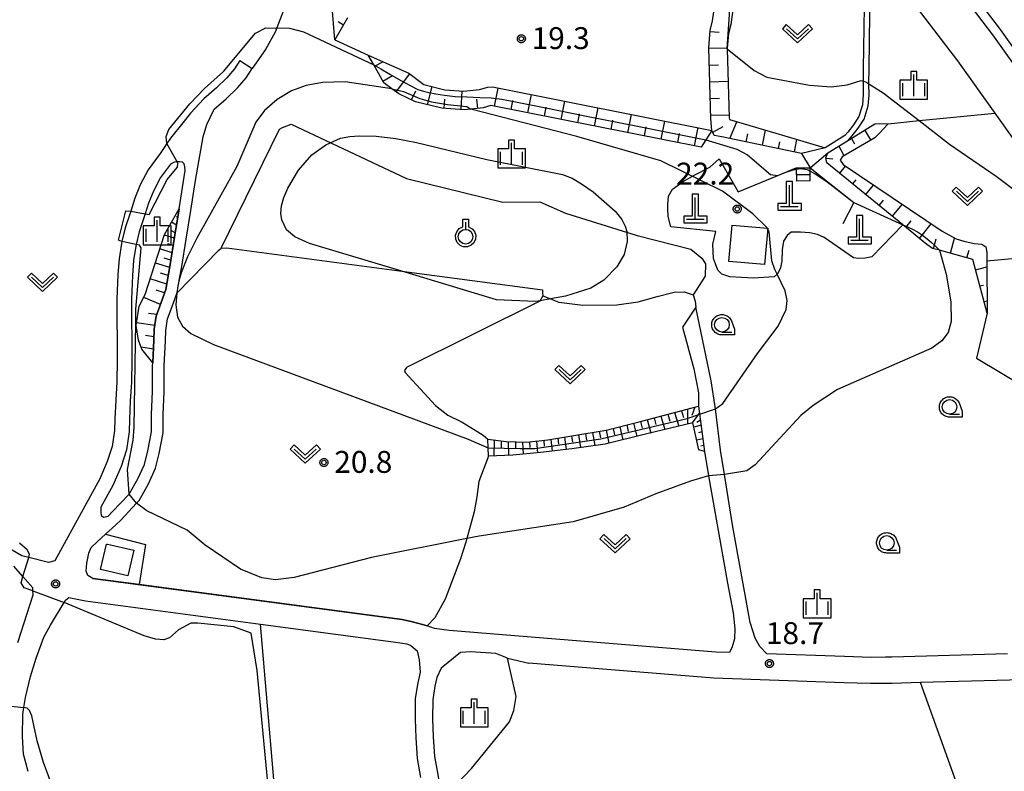
# Model space of a CAD drawing. Extents: x -28000 to -26000, y 100500 to 102000.
# Drawn here: x -27834 to -27665, y 101783 to 101912 of the extents above; entities that cross this region are included whole.
import ezdxf

# ---------------------------------------------------------------- set-up
doc = ezdxf.new("R2010")
doc.units = 0
for name, color, linetype in [('2101000', 7, 'Continuous'), ('2101001', 7, 'Continuous'), ('2213000', 7, 'Continuous'), ('2214000', 3, 'Continuous'), ('2214111', 3, 'Continuous'), ('2214121', 3, 'Continuous'), ('2214990', 3, 'Continuous'), ('3001000', 4, 'Continuous'), ('4201000', 7, 'Continuous'), ('6101110', 6, 'Continuous'), ('6101121', 6, 'Continuous'), ('6101990', 6, 'Continuous'), ('6110000', 1, 'Continuous'), ('6301000', 3, 'Continuous'), ('6302000', 3, 'Continuous'), ('6313000', 3, 'Continuous'), ('6319000', 3, 'Continuous'), ('6331000', 3, 'Continuous'), ('6334000', 3, 'Continuous'), ('7101000', 2, 'Continuous'), ('7101001', 8, 'Continuous'), ('7102000', 6, 'Continuous'), ('7102001', 8, 'Continuous'), ('7312000', 1, 'Continuous'), ('CLIP_BOX', 4, 'Continuous')]:
    doc.layers.add(name, color=color, linetype=linetype)
doc.styles.add('PlotAnnotation', font='MS Gothic.ttf')

# ---------------------------------------------------------------- blocks, each defined once
blk = doc.blocks.new('420100')
at = {"layer": '4201000'}
for points in [[(0, 0), (0, 1.5)], [(0.6, 0), (-0.6, 0)]]:
    blk.add_lwpolyline(points, dxfattribs=at)
at = {"layer": 'CLIP_BOX'}
blk.add_lwpolyline([(-0.784, -0.224), (0.823, -0.227), (0.823, 0.233), (0.219, 0.233), (0.219, 1.731), (-0.218, 1.731), (-0.218, 0.233), (-0.785, 0.233)], close=True, dxfattribs=at)
blk = doc.blocks.new('631300')
at = {"layer": '6313000'}
blk.add_lwpolyline([(0.75, 0.35), (0, -0.35), (-0.75, 0.35)], dxfattribs=at)
at = {"layer": 'CLIP_BOX'}
blk.add_lwpolyline([(1.033, 0.34), (0.76, 0.633), (0, -0.076), (-0.76, 0.633), (-1.033, 0.34), (0, -0.624)], close=True, dxfattribs=at)
blk = doc.blocks.new('631900')
at = {"layer": '6319000'}
blk.add_lwpolyline([(0, 0.75), (0, 0.25)], dxfattribs=at)
blk.add_circle((0, -0.25), 0.5, dxfattribs=at)
at = {"layer": 'CLIP_BOX'}
blk.add_lwpolyline([(-0.2, 0.95), (0.2, 0.95), (0.2, 0.421), (0.44, 0.293), (0.604, 0.1), (0.693, -0.151), (0.677, -0.419), (0.565, -0.662), (0.375, -0.84), (0.129, -0.939), (-0.139, -0.934), (-0.377, -0.848), (-0.575, -0.652), (-0.677, -0.42), (-0.695, -0.151), (-0.607, 0.096), (-0.432, 0.304), (-0.2, 0.421), (-0.2, 0.95)], dxfattribs=at)
blk = doc.blocks.new('633100')
at = {"layer": '6331000'}
blk.add_lwpolyline([(0, -0.5), (0.67, -0.5)], dxfattribs=at)
blk.add_circle((0, 0), 0.5, dxfattribs=at)
at = {"layer": 'CLIP_BOX'}
blk.add_lwpolyline([(0.87, -0.3), (0.87, -0.7), (0, -0.7), (-0.074, -0.695), (-0.146, -0.684), (-0.216, -0.666), (-0.282, -0.64), (-0.35, -0.606), (-0.414, -0.564), (-0.469, -0.521), (-0.52, -0.469), (-0.568, -0.408), (-0.608, -0.35), (-0.64, -0.281), (-0.666, -0.214), (-0.686, -0.144), (-0.697, -0.071), (-0.699, 0.003), (-0.695, 0.075), (-0.684, 0.148), (-0.665, 0.216), (-0.64, 0.281), (-0.606, 0.349), (-0.565, 0.412), (-0.522, 0.467), (-0.467, 0.52), (-0.41, 0.568), (-0.349, 0.607), (-0.283, 0.641), (-0.215, 0.665), (-0.148, 0.684), (-0.072, 0.696), (0, 0.7), (0.074, 0.696), (0.147, 0.685), (0.219, 0.666), (0.283, 0.639), (0.355, 0.605), (0.416, 0.562), (0.472, 0.518), (0.525, 0.463), (0.57, 0.407), (0.609, 0.346), (0.646, 0.273)], close=True, dxfattribs=at)
blk = doc.blocks.new('633400')
at = {"layer": '6334000'}
for points in [[(0, -0.75), (0, 0.75)], [(-0.75, -0.75), (-0.75, 0.15)], [(0.75, -0.75), (0.75, 0.15)]]:
    blk.add_lwpolyline(points, dxfattribs=at)
at = {"layer": 'CLIP_BOX'}
blk.add_lwpolyline([(-0.95, -0.95), (0.95, -0.95), (0.95, 0.35), (0.2, 0.35), (0.2, 0.95), (-0.2, 0.95), (-0.2, 0.35), (-0.95, 0.35), (-0.95, -0.95)], dxfattribs=at)
blk = doc.blocks.new('731200')
at = {"layer": '7312000'}
blk.add_circle((0, 0), 0.15, dxfattribs=at)
at = {"layer": 'CLIP_BOX'}
blk.add_lwpolyline([(-0.209, -0.178), (-0.219, -0.166), (-0.237, -0.14), (-0.251, -0.113), (-0.258, -0.094), (-0.265, -0.075), (-0.269, -0.057), (-0.273, -0.031), (-0.275, -0.008), (-0.274, 0.024), (-0.27, 0.054), (-0.266, 0.071), (-0.261, 0.088), (-0.255, 0.104), (-0.246, 0.124), (-0.239, 0.136), (-0.228, 0.154), (-0.219, 0.166), (-0.202, 0.187), (-0.189, 0.199), (-0.169, 0.217), (-0.151, 0.23), (-0.135, 0.239), (-0.113, 0.251), (-0.101, 0.256), (-0.082, 0.262), (-0.056, 0.269), (-0.04, 0.272), (-0.016, 0.275), (0.004, 0.275), (0.022, 0.274), (0.042, 0.272), (0.065, 0.267), (0.079, 0.264), (0.108, 0.253), (0.121, 0.247), (0.143, 0.235), (0.16, 0.224), (0.18, 0.208), (0.194, 0.194), (0.206, 0.182), (0.222, 0.162), (0.233, 0.146), (0.249, 0.116), (0.257, 0.097), (0.264, 0.075), (0.269, 0.057), (0.273, 0.032), (0.275, 0.014), (0.275, -0.008), (0.274, -0.023), (0.271, -0.048), (0.267, -0.067), (0.261, -0.088), (0.249, -0.117), (0.23, -0.151), (0.219, -0.166), (0.204, -0.184), (0.189, -0.199), (0.172, -0.215), (0.154, -0.228), (0.136, -0.239), (0.124, -0.246), (0.107, -0.253), (0.09, -0.26), (0.071, -0.266), (0.044, -0.271), (0.028, -0.274), (0.009, -0.275), (-0.009, -0.275), (-0.024, -0.274), (-0.041, -0.272), (-0.063, -0.268), (-0.086, -0.261), (-0.101, -0.256), (-0.115, -0.25), (-0.133, -0.241), (-0.148, -0.231), (-0.17, -0.216), (-0.182, -0.206), (-0.197, -0.192)], close=True, dxfattribs=at)

msp = doc.modelspace()

# ---------------------------------------------------------------- linework, layer by layer
at = {"layer": '2101000', "flags": 128}
for points in [[(-27657.81, 101898.68), (-27665.83, 101909.93), (-27674.43, 101921.26), (-27677.65, 101925.49), (-27679.59, 101928.05), (-27698.62, 101952.53), (-27699.64, 101953.9), (-27698.19, 101954.83), (-27697.44, 101955.07), (-27695.95, 101954.95), (-27693.74, 101954.73), (-27691.92, 101954.54), (-27687.08, 101953.3), (-27681.67, 101950.91), (-27677.71, 101948.74), (-27675.74, 101947.66), (-27672.91, 101945.7), (-27671.37, 101943.26), (-27666.23, 101938.05), (-27662.34, 101934.99)], [(-27698.38, 101886.21), (-27695.36, 101888.77), (-27691.8, 101890.98), (-27691.17, 101891.71), (-27690.17, 101893.02), (-27689.12, 101894.55), (-27688.44, 101896.83), (-27688.29, 101898.73), (-27688.33, 101900.63), (-27688.33, 101900.81), (-27688.31, 101903.19), (-27688.09, 101917.36), (-27688.08, 101918.24), (-27687.77, 101920.05), (-27687.23, 101920.75), (-27687.19, 101920.8), (-27686.25, 101921.78), (-27682.1, 101916.32), (-27673.16, 101904.53), (-27666.79, 101895.6), (-27660.84, 101887.26)], [(-27689.09, 101917.37), (-27689.31, 101903.2), (-27689.33, 101901.09), (-27689.33, 101900.8), (-27689.29, 101898.76), (-27689.43, 101897.01), (-27690.03, 101894.99), (-27690.98, 101893.6), (-27691.94, 101892.34), (-27692.46, 101891.75), (-27695.83, 101889.66), (-27699.87, 101888.7)], [(-27795.97, 101904.6), (-27796.91, 101903.16), (-27798.21, 101901.63), (-27800, 101899.9), (-27802.13, 101898.07), (-27804.45, 101895.61), (-27805.76, 101893.93), (-27807.88, 101891.29), (-27808.49, 101890.37), (-27809.61, 101888.67), (-27811.66, 101885.89), (-27813.04, 101883.29), (-27813.97, 101881.04), (-27814.66, 101878.81), (-27814.72, 101878.61), (-27815.6, 101875.93), (-27816.18, 101873.6), (-27816.26, 101873.27), (-27816.65, 101870.64), (-27816.84, 101867.94), (-27817.04, 101863.72), (-27816.96, 101853.3), (-27817.05, 101849.56), (-27817.23, 101846.42), (-27817.37, 101843.22), (-27817.41, 101841.24), (-27817.84, 101838.5), (-27818.67, 101835.93), (-27819.96, 101832.93), (-27827.63, 101818.89), (-27828.73, 101818.65), (-27832.1, 101819.46), (-27833.28, 101819.74), (-27836.58, 101821.68)], [(-27712.17, 101803.19), (-27714.51, 101803.27), (-27760.16, 101806.97), (-27762.65, 101807.31), (-27763.95, 101807.76), (-27764.75, 101808.03), (-27766.42, 101808.45), (-27768.19, 101808.86), (-27813.22, 101814.86), (-27821.12, 101815.91), (-27822, 101816.4), (-27822.31, 101817.13), (-27822.17, 101818.51), (-27821.82, 101820.25), (-27821.41, 101821.19), (-27820.43, 101822.17), (-27818.99, 101823.46), (-27817.19, 101825.07), (-27816.37, 101825.9), (-27813.65, 101828.79), (-27813.22, 101829.24), (-27811.63, 101832.08), (-27810.42, 101834.77), (-27809.8, 101837.3), (-27809.12, 101840.82), (-27809.11, 101843.96), (-27808.94, 101847.87), (-27808.92, 101852.33), (-27808.72, 101856.59), (-27808.64, 101858.38), (-27808.35, 101860.34), (-27807.57, 101862.49), (-27806.72, 101864.86), (-27806.29, 101867.26), (-27805.93, 101869.31), (-27805.19, 101874.03), (-27804.38, 101878.89), (-27803.6, 101884.07), (-27802.26, 101891.51), (-27801.65, 101893.62), (-27800.4, 101896.26), (-27798.31, 101898.05), (-27796.39, 101899.91), (-27794.91, 101901.66), (-27793.88, 101903.23)], [(-27819.75, 101828.1), (-27819.76, 101827.25), (-27819.72, 101826.66), (-27819.29, 101826.37), (-27818.55, 101826.54), (-27817.81, 101827.29), (-27814.95, 101830.33), (-27814.85, 101830.43), (-27813.42, 101832.98), (-27812.32, 101835.42), (-27811.75, 101837.73), (-27811.12, 101841.01), (-27811.11, 101844), (-27810.94, 101847.91), (-27810.92, 101852.38), (-27810.9, 101852.84), (-27810.72, 101856.68), (-27810.63, 101858.57), (-27810.29, 101860.83), (-27809.46, 101863.16), (-27808.66, 101865.38), (-27807.9, 101869.65), (-27807.16, 101874.35), (-27806.35, 101879.2), (-27805.36, 101885.78), (-27805.38, 101886.38), (-27805.54, 101886.93), (-27805.8, 101887.18), (-27806.31, 101887.26), (-27806.79, 101887.25), (-27807.17, 101887.17), (-27807.83, 101886.88), (-27809.54, 101884.55), (-27810.78, 101882.23), (-27811.62, 101880.19), (-27812.19, 101878.34), (-27812.34, 101877.85), (-27813.19, 101875.24), (-27813.72, 101873.12), (-27813.81, 101872.78), (-27814.17, 101870.37), (-27814.35, 101867.8), (-27814.54, 101863.67), (-27814.46, 101853.28), (-27814.55, 101849.46), (-27814.73, 101846.3), (-27814.87, 101843.13), (-27814.91, 101841.02), (-27815.4, 101837.92), (-27816.32, 101835.05), (-27817.71, 101831.84), (-27819.75, 101828.1)], [(-27705.79, 101802.97), (-27706.99, 101804.23), (-27707.8, 101805.68), (-27708.67, 101808.34), (-27711.63, 101824.74), (-27713.05, 101833.67), (-27713.72, 101837.84), (-27714.58, 101844.97), (-27715.33, 101849.76), (-27717.93, 101862.36)], [(-27720.21, 101858.95), (-27718.28, 101851.78), (-27717.47, 101847.69), (-27717.48, 101845.41)], [(-27717.48, 101845.41), (-27716.47, 101837.64)], [(-27716.47, 101837.64), (-27715.76, 101833.47), (-27714.66, 101827.04), (-27712.55, 101815.06), (-27711.56, 101810.03), (-27711.3, 101807.28), (-27711.34, 101805.53), (-27711.71, 101804.19), (-27712.17, 101803.19)], [(-27834.01, 101804.91), (-27831.38, 101813.09), (-27831.4, 101813.76), (-27831.41, 101814.3), (-27833.1, 101816.21), (-27834.69, 101818.02)], [(-27832.95, 101793.77), (-27832.69, 101795.48), (-27831.79, 101799.1), (-27830.82, 101802.25), (-27829.54, 101805.81), (-27828.41, 101807.87), (-27826.07, 101811.76), (-27825.81, 101812.19), (-27825.28, 101812.61), (-27822.4, 101812.05), (-27792.43, 101808.06), (-27768.9, 101804.92), (-27767.42, 101804.68), (-27766.74, 101804.41), (-27765.64, 101803.49), (-27765.27, 101801.94), (-27765.14, 101799.86), (-27765.55, 101797.99), (-27765.98, 101795.35), (-27766.01, 101791.78), (-27765.87, 101788.62), (-27765.64, 101785.04), (-27765.06, 101781.82)], [(-27750.19, 101802.25), (-27752.15, 101803.01), (-27756.52, 101803.33), (-27758.24, 101803.22), (-27761.56, 101800.51), (-27762.27, 101798.94), (-27762.6, 101797.43), (-27762.98, 101795.09), (-27763.01, 101791.84), (-27762.88, 101788.79), (-27762.65, 101785.41), (-27762.1, 101782.31), (-27761.44, 101778.04), (-27760.39, 101773.06), (-27757.65, 101763.83), (-27756.83, 101760.83), (-27756.14, 101758.87), (-27755.14, 101757.54), (-27753.88, 101756.06), (-27736.27, 101733.94), (-27722.26, 101716.34), (-27721.64, 101715.56), (-27718.69, 101711.74)], [(-27604.15, 101782.16), (-27606.2, 101786.96), (-27613.08, 101803.07), (-27613.43, 101803.56), (-27614.74, 101804.19), (-27615.5, 101804.11), (-27618.92, 101803.81), (-27622.89, 101803.13), (-27664.28, 101798.48), (-27679.52, 101798.05), (-27684.36, 101797.92), (-27688.05, 101797.88), (-27692.63, 101798.01), (-27714.87, 101798.79), (-27746.51, 101801.36)], [(-27664.61, 101802.97), (-27684.42, 101802.42), (-27685.46, 101802.41), (-27687.92, 101802.37), (-27692.48, 101802.51), (-27705.79, 101802.97)], [(-27750.19, 101802.25), (-27746.51, 101801.36)], [(-27832.21, 101782.8), (-27833.04, 101785.79), (-27833.2, 101788.85), (-27833.13, 101792.59), (-27832.95, 101793.77)]]:
    msp.add_lwpolyline(points, dxfattribs=at)
at = {"layer": '2101001', "flags": 128}
for points in [[(-27795.97, 101904.6), (-27793.88, 101903.23)], [(-27699.87, 101888.7), (-27698.38, 101886.21)], [(-27717.93, 101862.36), (-27720.21, 101858.95)]]:
    msp.add_lwpolyline(points, dxfattribs=at)
at = {"layer": '2213000', "flags": 128}
msp.add_lwpolyline([(-27611.45, 101820.93), (-27613.19, 101820.9), (-27613.8, 101821.1), (-27614.27, 101821.86), (-27615.58, 101824.51), (-27617.84, 101828.93), (-27632.85, 101857.69), (-27635.32, 101861.79), (-27638.93, 101867.35), (-27645.22, 101877.5), (-27648.81, 101883.11), (-27654.71, 101891.58), (-27667.11, 101908.98), (-27680.86, 101927.08), (-27699.89, 101951.56), (-27719.31, 101977.64), (-27725.82, 101986.17), (-27725.82, 101986.3), (-27725.81, 101986.58), (-27725.74, 101986.91), (-27725.64, 101987.2), (-27725.16, 101987.95)], dxfattribs=at)
at = {"layer": '2214000', "flags": 128}
for points in [[(-27700.75, 101886.21), (-27700.75, 101886.01), (-27700.74, 101883.96)], [(-27698.37, 101883.97), (-27698.38, 101885.64), (-27698.38, 101886.21)]]:
    msp.add_lwpolyline(points, dxfattribs=at)
at = {"layer": '2214111', "flags": 128}
msp.add_lwpolyline([(-27700.75, 101886.21), (-27698.38, 101886.21)], dxfattribs=at)
at = {"layer": '2214121', "flags": 128}
msp.add_lwpolyline([(-27698.37, 101883.97), (-27700.74, 101883.96)], dxfattribs=at)
at = {"layer": '2214990', "flags": 128}
msp.add_lwpolyline([(-27700.74, 101885.09), (-27698.38, 101885.1)], dxfattribs=at)
at = {"layer": '3001000', "flags": 128}
for points in [[(-27705.64, 101875.88), (-27706.17, 101869.67), (-27712.28, 101870.19), (-27711.75, 101876.4), (-27705.64, 101875.88)], [(-27818.64, 101821.79), (-27814.11, 101820.72), (-27815.14, 101816.32), (-27819.81, 101817.42), (-27818.78, 101821.79), (-27818.64, 101821.79)]]:
    msp.add_lwpolyline(points, close=True, dxfattribs=at)
at = {"layer": '6101110', "flags": 128}
for points in [[(-27695.83, 101889.66), (-27699.87, 101888.7), (-27713.51, 101891.53), (-27714.8, 101891.75), (-27715.19, 101892.64), (-27715.4, 101894.64), (-27715.75, 101906.79), (-27715.52, 101909.77), (-27715.07, 101911.4), (-27714.72, 101914.08)], [(-27777.57, 101911.9), (-27779.74, 101908.14)], [(-27715.19, 101892.64), (-27716.22, 101891.01), (-27717.02, 101889.75), (-27753.06, 101896.89), (-27754.36, 101896.5), (-27756.45, 101896.29), (-27757.62, 101896.17), (-27761.4, 101896.42), (-27765.92, 101897.55), (-27768.78, 101898.92), (-27769.95, 101899.78), (-27771.34, 101900.81), (-27773.08, 101903.88), (-27774, 101905.52)], [(-27668.11, 101861.34), (-27670.53, 101870.53), (-27676.26, 101872.11), (-27677.42, 101872.43), (-27678.44, 101873.11), (-27682.55, 101876.48), (-27695.5, 101887.08), (-27695.71, 101887.95), (-27695.36, 101888.77), (-27691.8, 101890.98), (-27687.34, 101893.75), (-27686.44, 101893.79), (-27685.01, 101893.78)], [(-27806.35, 101879.2), (-27807.16, 101874.35), (-27807.9, 101869.65), (-27808.66, 101865.38), (-27809.46, 101863.16), (-27810.29, 101860.83), (-27810.63, 101858.57), (-27810.72, 101856.68), (-27810.9, 101852.84)], [(-27753.57, 101839.73), (-27750.39, 101839.33), (-27746.95, 101839.24), (-27743.26, 101839.62), (-27738.85, 101840.38), (-27733.3, 101841.3), (-27727.65, 101842.72), (-27717.48, 101845.41), (-27716.47, 101837.64)]]:
    msp.add_lwpolyline(points, dxfattribs=at)
at = {"layer": '6101121', "flags": 128}
for points in [[(-27779.74, 101908.14), (-27780.18, 101913.73)], [(-27711.57, 101913.66), (-27711.95, 101910.77), (-27712.37, 101909.22), (-27712.57, 101906.71), (-27712.57, 101906.59), (-27712.22, 101894.84), (-27712.19, 101894.49), (-27701.74, 101891.4), (-27695.83, 101889.66)], [(-27774, 101905.52), (-27770.05, 101903.73), (-27767.06, 101902.46), (-27764.5, 101900.48), (-27760.91, 101899.58), (-27757.68, 101899.37), (-27754.98, 101899.64), (-27753.57, 101900.06), (-27752.76, 101900.09), (-27715.19, 101892.64)], [(-27685.01, 101893.78), (-27686.55, 101892.11), (-27687.34, 101891.38), (-27692.91, 101888.1), (-27693.22, 101887.55), (-27692.75, 101886.79), (-27675.78, 101875.35), (-27673.41, 101874.04), (-27672.09, 101873.67), (-27670.3, 101873.29), (-27669, 101873.16), (-27668.33, 101872.69), (-27668.13, 101871.74), (-27668.13, 101870.31), (-27668.11, 101861.34)], [(-27810.9, 101852.84), (-27812.77, 101855.14), (-27813.35, 101856.69), (-27813.73, 101859.22), (-27813.23, 101862.52), (-27812.18, 101864.51), (-27808.86, 101874.79), (-27806.35, 101879.2)], [(-27716.47, 101837.64), (-27717.41, 101837.9), (-27718.47, 101842.56), (-27726.32, 101840.64), (-27733.46, 101838.9), (-27739.18, 101838.11), (-27744.52, 101837.45), (-27749.29, 101837.03), (-27753.42, 101836.85), (-27753.49, 101838.24), (-27753.57, 101839.73)]]:
    msp.add_lwpolyline(points, dxfattribs=at)
at = {"layer": '6101990', "flags": 128}
for points in [[(-27778.27, 101910.68), (-27779.15, 101911.25)], [(-27715.54, 101909.56), (-27713.94, 101909.44)], [(-27715.75, 101906.7), (-27712.56, 101906.79)], [(-27772.92, 101903.62), (-27771.54, 101904.4)], [(-27769.22, 101899.24), (-27766.92, 101902.35)], [(-27715.66, 101903.83), (-27714.07, 101903.88)], [(-27771.49, 101901.09), (-27769.85, 101902.01)], [(-27715.58, 101900.96), (-27712.4, 101901.05)], [(-27766.63, 101897.89), (-27765.88, 101899.43)], [(-27763.86, 101897.03), (-27763.09, 101900.13)], [(-27758.13, 101896.2), (-27757.92, 101899.39)], [(-27752.4, 101896.76), (-27751.78, 101899.89)], [(-27761.03, 101896.39), (-27760.93, 101897.98)], [(-27755.23, 101896.41), (-27755.4, 101898)], [(-27749.55, 101896.2), (-27749.24, 101897.76)], [(-27746.7, 101895.63), (-27746.08, 101898.76)], [(-27740.99, 101894.5), (-27740.37, 101897.63)], [(-27715.5, 101898.09), (-27713.91, 101898.14)], [(-27743.85, 101895.07), (-27743.54, 101896.63)], [(-27738.14, 101893.94), (-27737.83, 101895.5)], [(-27735.29, 101893.37), (-27734.67, 101896.5)], [(-27732.44, 101892.81), (-27732.13, 101894.37)], [(-27729.59, 101892.24), (-27728.97, 101895.37)], [(-27723.88, 101891.11), (-27723.26, 101894.24)], [(-27715.41, 101895.22), (-27712.24, 101895.32)], [(-27712.11, 101891.24), (-27710.94, 101894.12)], [(-27726.74, 101891.68), (-27726.43, 101893.24)], [(-27721.03, 101890.55), (-27720.72, 101892.11)], [(-27718.18, 101889.98), (-27717.56, 101893.11)], [(-27715.05, 101892.31), (-27713.27, 101893.3)], [(-27706.56, 101890.09), (-27706.02, 101892.66)], [(-27689.1, 101892.71), (-27688.03, 101891.03)], [(-27709.32, 101890.66), (-27709.03, 101892.07)], [(-27703.81, 101889.52), (-27703.57, 101890.69)], [(-27701.09, 101888.96), (-27700.65, 101891.08)], [(-27691.32, 101891.26), (-27690.78, 101890.34)], [(-27693.45, 101889.96), (-27692.69, 101888.44)], [(-27695.67, 101887.9), (-27694.52, 101887.75)], [(-27693.32, 101885.3), (-27692.33, 101886.51)], [(-27691.1, 101883.48), (-27690.52, 101884.18)], [(-27688.86, 101881.64), (-27687.52, 101883.27)], [(-27686.59, 101879.79), (-27685.84, 101880.71)], [(-27684.31, 101877.92), (-27682.63, 101879.97)], [(-27806.6, 101877.71), (-27806.82, 101877.84)], [(-27682.01, 101876.03), (-27681.08, 101877.17)], [(-27806.82, 101876.4), (-27807.67, 101876.89)], [(-27807.04, 101875.09), (-27807.66, 101875.44)], [(-27679.69, 101874.13), (-27677.66, 101876.62)], [(-27807.19, 101874.16), (-27808.89, 101874.71)], [(-27677.26, 101872.39), (-27676.8, 101874.06)], [(-27674.39, 101871.59), (-27673.68, 101874.19)], [(-27807.58, 101871.66), (-27809.66, 101872.33)], [(-27807.39, 101872.91), (-27808.33, 101873.21)], [(-27671.55, 101870.81), (-27671.19, 101872.1)], [(-27807.78, 101870.41), (-27808.91, 101870.77)], [(-27807.99, 101869.13), (-27810.44, 101869.92)], [(-27670.06, 101868.73), (-27668.12, 101869.24)], [(-27808.5, 101866.29), (-27811.32, 101867.2)], [(-27808.24, 101867.76), (-27809.55, 101868.18)], [(-27808.87, 101864.8), (-27810.33, 101865.27)], [(-27669.33, 101865.99), (-27668.72, 101866.15)], [(-27809.57, 101862.84), (-27812.44, 101864.03)], [(-27668.63, 101863.31), (-27668.11, 101863.45)], [(-27810.2, 101861.09), (-27811.63, 101861.3)], [(-27810.53, 101859.24), (-27813.67, 101859.65)], [(-27810.69, 101857.3), (-27812.12, 101857.51)], [(-27810.79, 101855.17), (-27812.9, 101855.49)], [(-27718.13, 101845.24), (-27718.61, 101843.83)], [(-27725.09, 101843.4), (-27724.78, 101842.25)], [(-27723.92, 101843.71), (-27723.27, 101841.39)], [(-27722.76, 101844.01), (-27722.41, 101842.85)], [(-27721.59, 101844.32), (-27720.87, 101841.97)], [(-27720.42, 101844.63), (-27720.05, 101843.45)], [(-27719.38, 101844.91), (-27719.4, 101842.33)], [(-27717.33, 101844.24), (-27718.59, 101842.53)], [(-27732.11, 101841.6), (-27731.87, 101840.47)], [(-27730.95, 101841.89), (-27730.43, 101839.64)], [(-27729.77, 101842.19), (-27729.51, 101841.06)], [(-27728.6, 101842.48), (-27728.04, 101840.22)], [(-27727.43, 101842.78), (-27727.14, 101841.65)], [(-27726.26, 101843.09), (-27725.66, 101840.8)], [(-27717.06, 101842.17), (-27718.29, 101841.78)], [(-27717.17, 101843.02), (-27717.78, 101842.59)], [(-27741.59, 101839.91), (-27741.47, 101838.88)], [(-27740.4, 101840.11), (-27740.12, 101838)], [(-27739.22, 101840.32), (-27739.06, 101839.23)], [(-27738.03, 101840.52), (-27737.69, 101838.32)], [(-27736.84, 101840.71), (-27736.66, 101839.6)], [(-27735.66, 101840.91), (-27735.25, 101838.65)], [(-27734.47, 101841.11), (-27734.25, 101839.96)], [(-27733.28, 101841.3), (-27732.82, 101839.06)], [(-27716.91, 101840.99), (-27717.47, 101840.82)], [(-27752.47, 101839.59), (-27752.51, 101836.89)], [(-27751.26, 101839.44), (-27751.26, 101838.19)], [(-27750.05, 101839.32), (-27750.01, 101837)], [(-27748.83, 101839.29), (-27748.79, 101838.18)], [(-27747.61, 101839.25), (-27747.51, 101837.19)], [(-27746.4, 101839.29), (-27746.33, 101838.3)], [(-27745.19, 101839.42), (-27745.02, 101837.41)], [(-27743.98, 101839.54), (-27743.88, 101838.54)], [(-27742.78, 101839.7), (-27742.56, 101837.7)], [(-27716.76, 101839.82), (-27717.78, 101839.55)], [(-27716.6, 101838.66), (-27717.07, 101838.55)]]:
    msp.add_lwpolyline(points, dxfattribs=at)
at = {"layer": '6110000', "flags": 128}
for points in [[(-27710.69, 101882.1), (-27703.89, 101884.91), (-27700.75, 101886.21)], [(-27698.38, 101886.21), (-27690.91, 101880.29), (-27692.8, 101876.62)], [(-27821.12, 101815.91), (-27768.19, 101808.86), (-27766.42, 101808.45), (-27764.75, 101808.03), (-27763.95, 101807.76)]]:
    msp.add_lwpolyline(points, dxfattribs=at)
at = {"layer": '6301000', "flags": 128}
for points in [[(-27844.44, 101885.81), (-27844.74, 101896.32), (-27844.76, 101899.31), (-27844.3, 101902.37), (-27843.38, 101905.19), (-27843.07, 101906.13), (-27841.82, 101908.38), (-27840.06, 101910.94), (-27837.84, 101913.29), (-27835.14, 101915.17), (-27831.61, 101916.38), (-27825.93, 101916.9), (-27819.88, 101917.76), (-27812.93, 101918.51), (-27791.66, 101919.53), (-27788.96, 101919.35), (-27788.31, 101918.55), (-27787.68, 101917.28), (-27787.59, 101916.12), (-27787.83, 101914.96), (-27789.64, 101910.2), (-27789.92, 101909.46), (-27791.62, 101906.52), (-27793.88, 101903.23)], [(-27779.74, 101908.14), (-27774, 101905.52)], [(-27685.01, 101893.78), (-27679.75, 101894.31), (-27666.79, 101895.6)], [(-27799.17, 101872.48), (-27789.2, 101892.84), (-27788.71, 101893.14), (-27787.19, 101893.71), (-27767.48, 101884.39), (-27750.96, 101880.34), (-27744.63, 101880.38), (-27740.28, 101878.47), (-27727.98, 101874.62), (-27718.83, 101872.29), (-27716.91, 101870.73), (-27716.32, 101869.76), (-27716.34, 101867.66), (-27718.43, 101864.47)], [(-27682.55, 101876.48), (-27687.84, 101871), (-27688.97, 101870.76), (-27690.12, 101870.72), (-27690.96, 101870.8), (-27695.99, 101874.3), (-27697.13, 101874.8), (-27698.45, 101875.11), (-27700.04, 101875.18), (-27701.61, 101875.18), (-27702.29, 101874.66), (-27702.95, 101873.64), (-27703.19, 101872.19), (-27703.23, 101870.28), (-27703.43, 101869.11), (-27703.94, 101868.14), (-27704.05, 101868.03), (-27704.57, 101867.54), (-27708.15, 101867.32), (-27712.11, 101867.53), (-27713.49, 101868), (-27714.2, 101868.72), (-27714.92, 101870.69), (-27715.02, 101873.15), (-27714.53, 101875.33), (-27722.23, 101876.11), (-27722.69, 101877.91), (-27722.73, 101879.2), (-27722.76, 101879.94), (-27722.65, 101881.39), (-27721.93, 101882.58), (-27720.13, 101883.87), (-27718.53, 101884.77), (-27717.98, 101885.07), (-27715.58, 101886.32), (-27713.94, 101887.75), (-27710.69, 101882.1)], [(-27806.75, 101864.78), (-27799.58, 101872.11), (-27799.17, 101872.48), (-27798.19, 101872.51), (-27768.27, 101868.52), (-27744.18, 101865.3), (-27744.17, 101864.87), (-27744.13, 101864.32)], [(-27744.13, 101864.32), (-27742.8, 101863.78), (-27741.42, 101863.22), (-27737.26, 101862.68), (-27731.44, 101862.75), (-27727.84, 101863.25), (-27724.58, 101864.2), (-27721.66, 101864.95), (-27719.97, 101865.01), (-27718.43, 101864.47), (-27718.07, 101863.38), (-27717.93, 101862.36)], [(-27668.11, 101861.34), (-27669.89, 101853.63), (-27645.82, 101839.26), (-27631.62, 101830.86), (-27626.58, 101829.47)], [(-27818.99, 101823.46), (-27812.16, 101821.71), (-27813.22, 101814.86)], [(-27756.33, 101783.34), (-27749.85, 101791.35), (-27749.08, 101793.29), (-27748.7, 101795.68), (-27750.19, 101802.25)], [(-27718.86, 101728.02), (-27716.28, 101727.48), (-27713.35, 101727.93), (-27707.83, 101729.89), (-27702.19, 101733.45), (-27699.29, 101736), (-27695.84, 101739.2), (-27695.28, 101740.11), (-27693.41, 101743.1), (-27690.83, 101747.32), (-27689.63, 101750.05), (-27684.95, 101765.02), (-27684.61, 101765.69), (-27683.78, 101766.08), (-27682.76, 101766.13), (-27677.49, 101766.05), (-27675.29, 101766.14), (-27671.44, 101766.85), (-27669.9, 101767.74), (-27669.8, 101769.98), (-27670.27, 101772.31), (-27679.52, 101798.05)], [(-27756.33, 101783.34), (-27761.44, 101778.04)]]:
    msp.add_lwpolyline(points, dxfattribs=at)
at = {"layer": '6302000', "flags": 128}
for points in [[(-27668.13, 101870.31), (-27653.36, 101871.65), (-27650.58, 101871.9)], [(-27744.13, 101864.32), (-27744.64, 101863.39), (-27767.49, 101852), (-27767.8, 101851.53), (-27767.67, 101851.14), (-27762.48, 101845.54), (-27760.38, 101843.88), (-27757.92, 101842.67), (-27755.73, 101841.31), (-27754.37, 101840.43), (-27753.57, 101839.73)], [(-27753.42, 101836.85), (-27755.06, 101832.49), (-27755.4, 101829.86), (-27755.91, 101827.29), (-27757.14, 101822.72), (-27757.31, 101822.08), (-27758.23, 101819.26), (-27760.87, 101812.35), (-27762.59, 101809.13), (-27763.95, 101807.76)], [(-27786.48, 101748.32), (-27788.57, 101762.67), (-27788.58, 101762.79), (-27789.09, 101768.78), (-27792.43, 101808.06)]]:
    msp.add_lwpolyline(points, dxfattribs=at)
at = {"layer": '7101000', "flags": 128}
for points in [[(-27808.49, 101890.38), (-27808.6, 101891.59), (-27808.16, 101892.77), (-27804.55, 101897.21), (-27802.03, 101899.82), (-27798.76, 101902.73), (-27793.31, 101909.27), (-27791.56, 101910.22), (-27787.48, 101910.17), (-27785.11, 101909.5), (-27773.07, 101903.88)], [(-27716.22, 101891.01), (-27710.94, 101889.44), (-27709.11, 101888.47), (-27705.15, 101885.06), (-27703.89, 101884.91)], [(-27812.19, 101878.34), (-27811.49, 101878.25), (-27808.41, 101884.21), (-27806.67, 101886.35), (-27806.58, 101886.96), (-27806.73, 101887.25)], [(-27816.18, 101873.6), (-27816.73, 101873.82), (-27815.52, 101878.84), (-27814.66, 101878.81)], [(-27690.91, 101880.29), (-27682.55, 101876.48)], [(-27814.95, 101830.33), (-27815.22, 101834.58), (-27814.22, 101839.59), (-27814.05, 101841.79), (-27813.81, 101859.72), (-27813.78, 101862.04), (-27812.88, 101872.53), (-27813.16, 101872.97), (-27813.72, 101873.12)], [(-27676.26, 101872.11), (-27675.09, 101868.03), (-27674.29, 101863.29), (-27674.27, 101859.89), (-27674.79, 101858.04), (-27675.82, 101856.57), (-27677.58, 101855.36), (-27693.68, 101848.23), (-27697.89, 101845.51), (-27699.96, 101843.81), (-27707.81, 101835.37), (-27709.22, 101834.35), (-27713.05, 101833.67)], [(-27715.76, 101833.47), (-27718.85, 101832.53), (-27724.77, 101830.4), (-27730.2, 101828.13), (-27738.96, 101825.58), (-27755.05, 101823.13), (-27757.14, 101822.72), (-27773.47, 101819.48), (-27786.7, 101816.04), (-27789.91, 101815.67), (-27792.24, 101816.01), (-27795.9, 101817.46), (-27801.9, 101821.61), (-27805.01, 101824.19), (-27811.91, 101827.47), (-27813.65, 101828.79)]]:
    msp.add_lwpolyline(points, dxfattribs=at)
at = {"layer": '7101001', "flags": 128}
for points in [[(-27773.07, 101903.88), (-27771.86, 101903.17), (-27770.33, 101902.27), (-27768.46, 101901.2), (-27766.73, 101900.25), (-27765.5, 101899.66), (-27764.57, 101899.33), (-27763.63, 101899.11), (-27762.45, 101898.88), (-27760.95, 101898.65), (-27759.15, 101898.47), (-27757.07, 101898.37), (-27754.93, 101898.29), (-27752.95, 101898.19), (-27751.13, 101897.97), (-27748.52, 101897.48), (-27743.9, 101896.54), (-27736.65, 101895.08), (-27728.48, 101893.45), (-27716.22, 101891.01)], [(-27806.73, 101887.25), (-27808.49, 101890.38)], [(-27703.89, 101884.91), (-27702.69, 101885.4), (-27701.81, 101885.72), (-27700.88, 101885.99), (-27700.75, 101886.01), (-27699.97, 101886.11), (-27698.92, 101885.91), (-27698.38, 101885.64), (-27697.53, 101885.22), (-27695.69, 101883.98), (-27693.74, 101882.52), (-27692.16, 101881.28), (-27690.91, 101880.29)], [(-27814.66, 101878.81), (-27812.19, 101878.34)], [(-27682.55, 101876.48), (-27681.59, 101876.07), (-27680.85, 101875.72), (-27680.01, 101875.25), (-27679.15, 101874.68), (-27678.33, 101874.06), (-27677.63, 101873.46), (-27677.08, 101872.96), (-27676.69, 101872.57), (-27676.44, 101872.31), (-27676.26, 101872.11)], [(-27813.72, 101873.12), (-27816.18, 101873.6)], [(-27713.05, 101833.67), (-27715.76, 101833.47)], [(-27813.65, 101828.79), (-27814.95, 101830.33)]]:
    msp.add_lwpolyline(points, dxfattribs=at)
at = {"layer": '7102000', "flags": 128}
for points in [[(-27712.57, 101906.59), (-27707.99, 101902.89), (-27705.82, 101901.77), (-27698.49, 101900.37), (-27694.76, 101900.11), (-27692.07, 101900.45), (-27689.68, 101901.17), (-27689.33, 101901.09), (-27688.88, 101900.98), (-27688.33, 101900.63), (-27685.88, 101899.07), (-27679.75, 101894.31), (-27674.53, 101890.25), (-27666.56, 101884.77), (-27662.6, 101881.84), (-27659.39, 101879.04), (-27656.73, 101876.17), (-27654.22, 101872.89), (-27646.92, 101862.34), (-27645.43, 101860.75), (-27644.5, 101860.21), (-27643.35, 101860.38)], [(-27769.95, 101899.78), (-27777.94, 101900.96), (-27781.84, 101900.86), (-27784.61, 101900.33), (-27787.15, 101899.39), (-27789.6, 101897.93), (-27791.79, 101896.07), (-27793.25, 101894.04), (-27796.5, 101886.46), (-27803.32, 101874.2), (-27804.95, 101870.97), (-27806.03, 101868.25), (-27806.29, 101867.26), (-27806.62, 101866.04), (-27806.75, 101864.78), (-27806.95, 101862.78), (-27806.64, 101860.62), (-27805.8, 101859.1), (-27804.37, 101857.86), (-27800.47, 101855.99), (-27756.91, 101839.74), (-27755.11, 101838.95), (-27753.49, 101838.24)], [(-27714.58, 101844.97), (-27713.33, 101845.87), (-27707.37, 101854.42), (-27703.85, 101859.13), (-27702.51, 101861.97), (-27702.31, 101863.52), (-27702.66, 101865.18), (-27704.05, 101868.03), (-27704.43, 101868.81), (-27704.96, 101870.29), (-27705.41, 101875.28), (-27705.83, 101876.08), (-27708.19, 101878.32), (-27713.41, 101882.22), (-27723.92, 101887.45), (-27738.32, 101891.59), (-27756.45, 101896.29)], [(-27731.75, 101878.78), (-27730.63, 101877.4), (-27730.05, 101876.26), (-27729.78, 101875.3), (-27729.69, 101873.63), (-27730.24, 101871.39), (-27731.48, 101869.24), (-27733.67, 101866.97), (-27735.91, 101865.64), (-27740.27, 101864.23), (-27742.8, 101863.78), (-27744.6, 101863.46), (-27745.45, 101863.31), (-27752.07, 101863.63), (-27768.27, 101868.52), (-27784.07, 101873.28), (-27786.58, 101874.42), (-27787.98, 101875.61), (-27788.81, 101877.29), (-27788.97, 101878.4), (-27788.88, 101879.69), (-27788.47, 101881.15), (-27787.8, 101882.72), (-27785.92, 101885.83), (-27783.65, 101888.43), (-27781.29, 101890.17), (-27778.74, 101891.28), (-27777.15, 101891.61), (-27775.57, 101891.69), (-27772.63, 101891.64), (-27769.31, 101891.22), (-27765.73, 101890.57), (-27753.69, 101887.65), (-27740.77, 101885.06), (-27739.13, 101884.45), (-27737.5, 101883.5), (-27735.53, 101882.09), (-27731.75, 101878.78)], [(-27832.1, 101819.46), (-27832, 101820.07), (-27832.4, 101820.77), (-27833.71, 101821.96)], [(-27831.4, 101813.76), (-27832.87, 101814.31), (-27833.43, 101815.13), (-27833.1, 101816.21)], [(-27790.82, 101776.7), (-27793.03, 101800.14), (-27794.05, 101806.51), (-27797.02, 101807.61), (-27803.19, 101808.25), (-27804.35, 101808.25), (-27806.47, 101807.09), (-27808.01, 101805.71), (-27809.02, 101805.4), (-27810.4, 101805.49), (-27812.37, 101806.05), (-27826.07, 101811.76)], [(-27820.82, 101755.7), (-27820.96, 101758.33), (-27821.74, 101762.52), (-27822.61, 101765.66), (-27829.59, 101784.39), (-27830.65, 101788.06), (-27831.59, 101792.39), (-27831.98, 101793.3), (-27832.38, 101793.67), (-27832.95, 101793.77)]]:
    msp.add_lwpolyline(points, dxfattribs=at)
at = {"layer": '7102001', "flags": 128}
for points in [[(-27712.57, 101906.59), (-27712.19, 101912.48), (-27712.51, 101919.11), (-27712.67, 101920.15), (-27714.11, 101922.31), (-27715.15, 101923.43), (-27717.79, 101924.71), (-27719.39, 101925.35), (-27731.86, 101927.27), (-27742.33, 101927.71), (-27745.93, 101927.31), (-27756.48, 101925.31), (-27766.44, 101922.9), (-27767.61, 101922.9), (-27768.03, 101922.9), (-27769.06, 101923.28)], [(-27769.95, 101899.78), (-27768, 101899.28), (-27765.2, 101898.09), (-27763.21, 101897.53), (-27760.45, 101897.05), (-27757.13, 101896.73), (-27756.45, 101896.29)], [(-27753.49, 101838.24), (-27747.99, 101838.15), (-27745.52, 101838.15), (-27734.2, 101839.82), (-27719.41, 101843.28), (-27717.46, 101844), (-27714.58, 101844.97)], [(-27833.1, 101816.21), (-27832.1, 101819.46)], [(-27831.4, 101813.76), (-27826.07, 101811.76)], [(-27836.83, 101794.21), (-27832.95, 101793.77)]]:
    msp.add_lwpolyline(points, dxfattribs=at)

# ---------------------------------------------------------------- block references
at = {"layer": '4201000', "xscale": 2.5, "yscale": 2.5, "zscale": 2.5}
for p in [(-27701.94, 101879.53), (-27718.05, 101877.37), (-27689.93, 101873.76)]:
    msp.add_blockref('420100', p, dxfattribs=at)
at = {"layer": '6313000', "xscale": 2.5, "yscale": 2.5, "zscale": 2.5}
for p in [(-27700.56, 101909.17), (-27671.47, 101881.35), (-27829.77, 101866.62), (-27739.47, 101850.81), (-27784.79, 101837.18), (-27731.77, 101821.84)]:
    msp.add_blockref('631300', p, dxfattribs=at)
at = {"layer": '6319000', "xscale": 2.5, "yscale": 2.5, "zscale": 2.5}
msp.add_blockref('631900', (-27757.35, 101875.05), dxfattribs=at)
at = {"layer": '6331000', "xscale": 2.5, "yscale": 2.5, "zscale": 2.5}
for p in [(-27713.48, 101859.35), (-27674.52, 101845.27), (-27685.27, 101821.99)]:
    msp.add_blockref('633100', p, dxfattribs=at)
at = {"layer": '6334000', "xscale": 2.5, "yscale": 2.5, "zscale": 2.5}
for p in [(-27680.65, 101900.36), (-27749.48, 101888.61), (-27810.13, 101875.41), (-27697.19, 101811.55), (-27755.87, 101792.85)]:
    msp.add_blockref('633400', p, dxfattribs=at)
at = {"layer": '7312000', "xscale": 2.5, "yscale": 2.5, "zscale": 2.5}
for p in [(-27747.81, 101908.33, 19.26), (-27710.86, 101879.17, 22.19), (-27781.59, 101835.75, 20.81), (-27827.51, 101814.96, 18.07), (-27705.35, 101801.32, 18.68)]:
    msp.add_blockref('731200', p, dxfattribs=at)

# ---------------------------------------------------------------- texts
at = {"layer": '7312000', "style": 'PlotAnnotation'}
for s, p in [('19.3', (-27746.05, 101906.56)), ('22.2', (-27721.32, 101883.36)), ('20.8', (-27779.83, 101833.98)), ('18.7', (-27705.96, 101804.65))]:
    msp.add_text(s, height=3.75, dxfattribs=at).set_placement(p)

doc.saveas('drawing.dxf')
